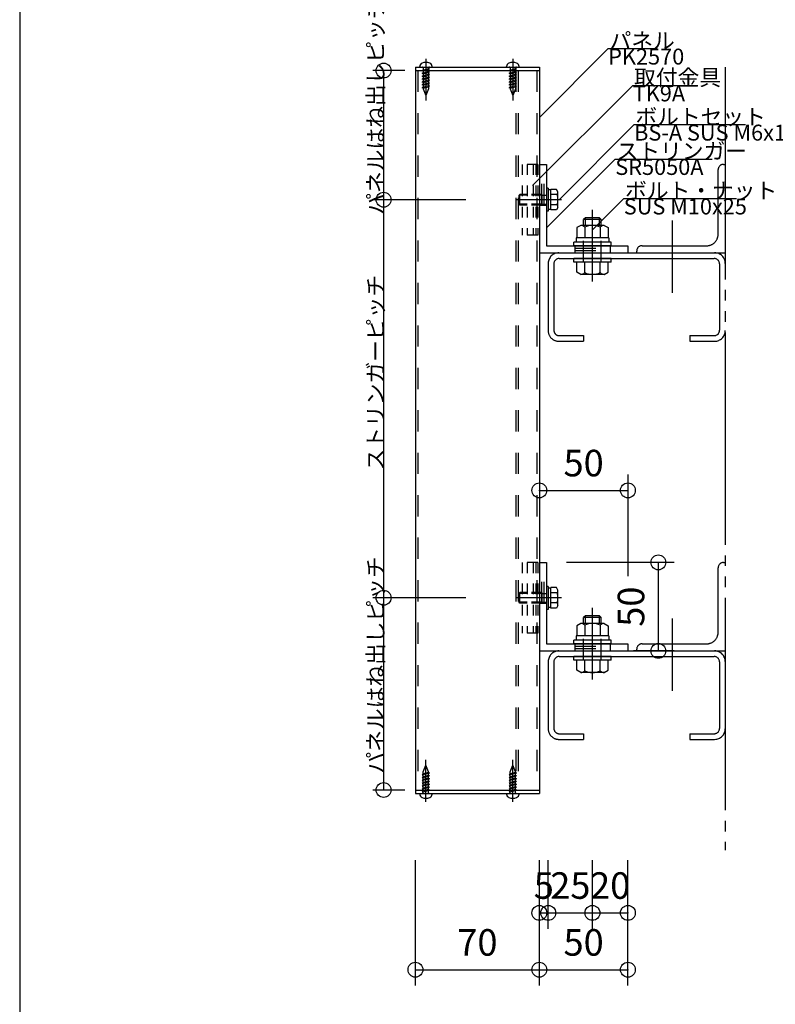
# Model space of a CAD drawing. Extents: x 60 to 2501, y 96 to 1686.
# Drawn here: x 1260 to 1687, y 593 to 1150 of the extents above; entities that cross this region are included whole.
import ezdxf

# ---------------------------------------------------------------- set-up
doc = ezdxf.new("R2010")
doc.units = 0
doc.header["$LTSCALE"] = 6
for name, pattern in [('CENTER', [23, 20, -1, 1, -1]), ('DASHED', [4, 2, -2]), ('DOT', [2, 1, -1]), ('PHANTOM', [25, 20, -1, 1, -1, 1, -1])]:
    doc.linetypes.add(name, pattern=pattern)
for name, color, linetype in [('ストリンガー', 7, 'CONTINUOUS'), ('パネル', 7, 'CONTINUOUS'), ('ビス', 7, 'CONTINUOUS'), ('ボルトセット', 7, 'CONTINUOUS'), ('ボルトナット', 7, 'CONTINUOUS'), ('レイヤ1', 7, 'CONTINUOUS'), ('取付金具', 7, 'CONTINUOUS'), ('寸法', 7, 'CONTINUOUS'), ('部品名', 7, 'CONTINUOUS'), ('鉄骨下地', 7, 'CONTINUOUS')]:
    doc.layers.add(name, color=color, linetype=linetype)
doc.styles.get("Standard").update_dxf_attribs({"font": 'txt', "bigfont": 'bigfont'})
doc.dimstyles.new('M7DIMSTL', dxfattribs={"dimscale": 6, "dimtxt": 2.5, "dimasz": 2.5, "dimexe": 1.25, "dimexo": 0.625, "dimtad": 1, "dimdsep": 46, "dimtxsty": 'STANDARD', "dimcen": 2.5, "dimadec": 0, "dimazin": 0, "dimtfac": 1, "dimtmove": 0, "dimatfit": 3, "dimfxl": 1, "dimarcsym": 0})

# ---------------------------------------------------------------- blocks, each defined once
blk = doc.blocks.new('BK26')
at = {"layer": 'ビス', "color": 0, "linetype": 'CENTER'}
blk.add_line((1538.56, 707.59), (1538.56, 731.19), dxfattribs=at)
at = {"layer": 'ビス', "color": 0, "linetype": 'DASHED'}
for p, q in [((1537.06, 724.57), (1538.56, 728.19)), ((1537.06, 723.3), (1537.06, 724.57)), ((1540.06, 724.09), (1537.06, 723.29)), ((1540.06, 723.49), (1537.06, 722.69)), ((1540.06, 724.57), (1538.56, 728.19)), ((1540.06, 724.11), (1540.06, 724.57)), ((1540.06, 724.09), (1540.63, 723.95)), ((1540.06, 723.49), (1540.63, 723.95)), ((1540.06, 722.5), (1540.06, 723.51)), ((1536.48, 722.84), (1537.06, 723.29)), ((1536.48, 722.84), (1537.06, 722.69)), ((1536.48, 721.24), (1537.06, 721.69)), ((1536.48, 721.24), (1537.06, 721.09)), ((1536.48, 719.64), (1537.06, 720.09)), ((1536.48, 719.64), (1537.06, 719.49)), ((1536.48, 718.04), (1537.06, 718.49)), ((1536.48, 718.04), (1537.06, 717.89)), ((1537.06, 721.69), (1537.06, 722.72)), ((1540.06, 722.49), (1537.06, 721.69)), ((1540.06, 721.89), (1537.06, 721.09)), ((1537.06, 720.08), (1537.06, 721.11)), ((1540.06, 720.89), (1537.06, 720.09)), ((1540.06, 720.29), (1537.06, 719.49)), ((1537.06, 718.51), (1537.06, 719.5)), ((1540.06, 719.29), (1537.06, 718.49)), ((1540.06, 718.69), (1537.06, 717.89)), ((1537.06, 716.9), (1537.06, 717.9)), ((1540.06, 722.49), (1540.63, 722.35)), ((1540.06, 721.89), (1540.63, 722.35)), ((1540.06, 720.89), (1540.06, 721.91)), ((1540.06, 720.89), (1540.63, 720.75)), ((1540.06, 720.29), (1540.63, 720.75)), ((1540.06, 719.32), (1540.06, 720.3)), ((1540.06, 719.29), (1540.63, 719.15)), ((1540.06, 718.69), (1540.63, 719.15)), ((1540.06, 717.71), (1540.06, 718.69)), ((1536.48, 716.44), (1537.06, 716.89)), ((1536.48, 716.44), (1537.06, 716.29)), ((1536.48, 714.83), (1537.06, 715.28)), ((1536.48, 714.83), (1537.06, 714.68)), ((1536.48, 713.22), (1537.06, 713.68)), ((1536.48, 713.22), (1537.06, 713.08)), ((1540.06, 717.69), (1537.06, 716.89)), ((1540.06, 717.09), (1537.06, 716.29)), ((1537.06, 715.29), (1537.06, 716.29)), ((1540.06, 716.09), (1537.06, 715.28)), ((1540.06, 715.49), (1537.06, 714.68)), ((1537.06, 713.69), (1537.06, 714.68)), ((1540.06, 714.48), (1537.06, 713.68)), ((1540.06, 713.88), (1537.06, 713.08)), ((1537.06, 712.69), (1537.06, 713.08)), ((1540.06, 717.69), (1540.63, 717.55)), ((1540.06, 717.09), (1540.63, 717.55)), ((1540.06, 716.1), (1540.06, 717.08)), ((1540.06, 716.09), (1540.63, 715.94)), ((1540.06, 715.49), (1540.63, 715.94)), ((1540.06, 714.49), (1540.06, 715.48)), ((1540.06, 714.48), (1540.63, 714.33)), ((1540.06, 713.88), (1540.63, 714.33)), ((1540.06, 712.69), (1540.06, 713.88))]:
    blk.add_line(p, q, dxfattribs=at)
at = {"layer": 'ビス', "color": 0, "linetype": 'CONTINUOUS'}
for p, q in [((1535.06, 712.19), (1535.06, 711.85)), ((1542.06, 712.19), (1542.06, 711.85))]:
    blk.add_line(p, q, dxfattribs=at)
at = {"layer": 'ビス', "color": 0, "linetype": 'DASHED'}
for centre, start, end in [((1536.56, 712.69), -90, 0), ((1540.56, 712.69), 180, 270)]:
    blk.add_arc(centre, 0.5, start, end, dxfattribs=at)
at = {"layer": 'ビス', "color": 0, "linetype": 'CONTINUOUS'}
for centre, radius, start, end in [((1537.06, 711.85), 2, 180, 250.5288), ((1538.56, 716.09), 6.5, -109.4712, -70.5287), ((1540.06, 711.85), 2, -70.5287, 0)]:
    blk.add_arc(centre, radius, start, end, dxfattribs=at)
blk = doc.blocks.new('BK27')
at = {"layer": 'ビス', "color": 0, "linetype": 'CENTER'}
blk.add_line((1489.46, 707.59), (1489.46, 731.19), dxfattribs=at)
at = {"layer": 'ビス', "color": 0, "linetype": 'DASHED'}
for p, q in [((1487.96, 724.57), (1489.46, 728.19)), ((1487.96, 723.3), (1487.96, 724.57)), ((1490.96, 724.09), (1487.96, 723.29)), ((1490.96, 723.49), (1487.96, 722.69)), ((1490.96, 724.57), (1489.46, 728.19)), ((1490.96, 724.11), (1490.96, 724.57)), ((1490.96, 724.09), (1491.53, 723.95)), ((1490.96, 723.49), (1491.53, 723.95)), ((1490.96, 722.5), (1490.96, 723.51)), ((1487.38, 722.84), (1487.96, 723.29)), ((1487.38, 722.84), (1487.96, 722.69)), ((1487.38, 721.24), (1487.96, 721.69)), ((1487.38, 721.24), (1487.96, 721.09)), ((1487.38, 719.64), (1487.96, 720.09)), ((1487.38, 719.64), (1487.96, 719.49)), ((1487.38, 718.04), (1487.96, 718.49)), ((1487.38, 718.04), (1487.96, 717.89)), ((1487.96, 721.69), (1487.96, 722.72)), ((1490.96, 722.49), (1487.96, 721.69)), ((1490.96, 721.89), (1487.96, 721.09)), ((1487.96, 720.08), (1487.96, 721.11)), ((1490.96, 720.89), (1487.96, 720.09)), ((1490.96, 720.29), (1487.96, 719.49)), ((1487.96, 718.51), (1487.96, 719.5)), ((1490.96, 719.29), (1487.96, 718.49)), ((1490.96, 718.69), (1487.96, 717.89)), ((1487.96, 716.9), (1487.96, 717.9)), ((1490.96, 722.49), (1491.53, 722.35)), ((1490.96, 721.89), (1491.53, 722.35)), ((1490.96, 720.89), (1490.96, 721.91)), ((1490.96, 720.89), (1491.53, 720.75)), ((1490.96, 720.29), (1491.53, 720.75)), ((1490.96, 719.32), (1490.96, 720.3)), ((1490.96, 719.29), (1491.53, 719.15)), ((1490.96, 718.69), (1491.53, 719.15)), ((1490.96, 717.71), (1490.96, 718.69)), ((1487.38, 716.44), (1487.96, 716.89)), ((1487.38, 716.44), (1487.96, 716.29)), ((1487.38, 714.83), (1487.96, 715.28)), ((1487.38, 714.83), (1487.96, 714.68)), ((1487.38, 713.22), (1487.96, 713.68)), ((1487.38, 713.22), (1487.96, 713.08)), ((1490.96, 717.69), (1487.96, 716.89)), ((1490.96, 717.09), (1487.96, 716.29)), ((1487.96, 715.29), (1487.96, 716.29)), ((1490.96, 716.09), (1487.96, 715.28)), ((1490.96, 715.49), (1487.96, 714.68)), ((1487.96, 713.69), (1487.96, 714.68)), ((1490.96, 714.48), (1487.96, 713.68)), ((1490.96, 713.88), (1487.96, 713.08)), ((1487.96, 712.69), (1487.96, 713.08)), ((1490.96, 717.69), (1491.53, 717.55)), ((1490.96, 717.09), (1491.53, 717.55)), ((1490.96, 716.1), (1490.96, 717.08)), ((1490.96, 716.09), (1491.53, 715.94)), ((1490.96, 715.49), (1491.53, 715.94)), ((1490.96, 714.49), (1490.96, 715.48)), ((1490.96, 714.48), (1491.53, 714.33)), ((1490.96, 713.88), (1491.53, 714.33)), ((1490.96, 712.69), (1490.96, 713.88))]:
    blk.add_line(p, q, dxfattribs=at)
at = {"layer": 'ビス', "color": 0, "linetype": 'CONTINUOUS'}
for p, q in [((1485.96, 712.19), (1485.96, 711.85)), ((1492.96, 712.19), (1492.96, 711.85))]:
    blk.add_line(p, q, dxfattribs=at)
at = {"layer": 'ビス', "color": 0, "linetype": 'DASHED'}
for centre, start, end in [((1487.46, 712.69), -90, 0), ((1491.46, 712.69), 180, 270)]:
    blk.add_arc(centre, 0.5, start, end, dxfattribs=at)
at = {"layer": 'ビス', "color": 0, "linetype": 'CONTINUOUS'}
for centre, radius, start, end in [((1487.96, 711.85), 2, 180, 250.5288), ((1489.46, 716.09), 6.5, -109.4712, -70.5287), ((1490.96, 711.85), 2, -70.5287, 0)]:
    blk.add_arc(centre, radius, start, end, dxfattribs=at)
blk = doc.blocks.new('BK28')
at = {"layer": 'ビス', "color": 0, "linetype": 'CENTER'}
blk.add_line((1489.46, 1127.43), (1489.46, 1103.83), dxfattribs=at)
at = {"layer": 'ビス', "color": 0, "linetype": 'CONTINUOUS'}
for p, q in [((1485.96, 1122.83), (1485.96, 1123.17)), ((1492.96, 1122.83), (1492.96, 1123.17))]:
    blk.add_line(p, q, dxfattribs=at)
at = {"layer": 'ビス', "color": 0, "linetype": 'DASHED'}
for p, q in [((1487.96, 1121.14), (1487.38, 1120.69)), ((1487.96, 1120.54), (1487.38, 1120.69)), ((1487.96, 1119.54), (1487.38, 1119.08)), ((1487.96, 1118.94), (1487.38, 1119.08)), ((1487.96, 1122.33), (1487.96, 1121.14)), ((1487.96, 1121.14), (1490.96, 1121.95)), ((1487.96, 1120.54), (1490.96, 1121.35)), ((1487.96, 1120.53), (1487.96, 1119.55)), ((1487.96, 1119.54), (1490.96, 1120.34)), ((1487.96, 1118.94), (1490.96, 1119.74)), ((1487.96, 1118.92), (1487.96, 1117.94)), ((1487.96, 1117.93), (1490.96, 1118.73)), ((1490.96, 1122.33), (1490.96, 1121.95)), ((1491.53, 1121.8), (1490.96, 1121.95)), ((1491.53, 1121.8), (1490.96, 1121.35)), ((1490.96, 1121.34), (1490.96, 1120.34)), ((1491.53, 1120.2), (1490.96, 1120.34)), ((1491.53, 1120.2), (1490.96, 1119.74)), ((1490.96, 1119.73), (1490.96, 1118.74)), ((1491.53, 1118.59), (1490.96, 1118.73)), ((1491.53, 1118.59), (1490.96, 1118.13)), ((1487.96, 1117.93), (1487.38, 1117.48)), ((1487.96, 1117.33), (1487.38, 1117.48)), ((1487.96, 1116.33), (1487.38, 1115.88)), ((1487.96, 1115.73), (1487.38, 1115.88)), ((1487.96, 1114.73), (1487.38, 1114.28)), ((1487.96, 1114.13), (1487.38, 1114.28)), ((1487.96, 1113.13), (1487.38, 1112.68)), ((1487.96, 1117.33), (1490.96, 1118.13)), ((1487.96, 1117.32), (1487.96, 1116.33)), ((1487.96, 1116.33), (1490.96, 1117.13)), ((1487.96, 1115.73), (1490.96, 1116.53)), ((1487.96, 1115.71), (1487.96, 1114.73)), ((1487.96, 1114.73), (1490.96, 1115.53)), ((1487.96, 1114.13), (1490.96, 1114.93)), ((1487.96, 1114.13), (1487.96, 1113.12)), ((1487.96, 1113.13), (1490.96, 1113.93)), ((1487.96, 1112.53), (1490.96, 1113.33)), ((1490.96, 1118.12), (1490.96, 1117.13)), ((1491.53, 1116.99), (1490.96, 1117.13)), ((1491.53, 1116.99), (1490.96, 1116.53)), ((1490.96, 1116.52), (1490.96, 1115.52)), ((1491.53, 1115.39), (1490.96, 1115.53)), ((1491.53, 1115.39), (1490.96, 1114.93)), ((1490.96, 1114.94), (1490.96, 1113.91)), ((1491.53, 1113.79), (1490.96, 1113.93)), ((1491.53, 1113.79), (1490.96, 1113.33)), ((1490.96, 1113.33), (1490.96, 1112.31)), ((1487.96, 1112.53), (1487.38, 1112.68)), ((1487.96, 1111.53), (1487.38, 1111.08)), ((1487.96, 1110.93), (1487.38, 1111.08)), ((1487.96, 1112.52), (1487.96, 1111.51)), ((1487.96, 1111.53), (1490.96, 1112.33)), ((1487.96, 1110.93), (1490.96, 1111.73)), ((1487.96, 1110.92), (1487.96, 1110.45)), ((1487.96, 1110.45), (1489.46, 1106.83)), ((1490.96, 1110.45), (1489.46, 1106.83)), ((1491.53, 1112.19), (1490.96, 1112.33)), ((1491.53, 1112.19), (1490.96, 1111.73)), ((1490.96, 1111.72), (1490.96, 1110.45))]:
    blk.add_line(p, q, dxfattribs=at)
at = {"layer": 'ビス', "color": 0, "linetype": 'CONTINUOUS'}
for centre, radius, start, end in [((1487.96, 1123.17), 2, 109.4713, 180), ((1489.46, 1118.93), 6.5, 70.5288, 109.4713), ((1490.96, 1123.17), 2, 0, 70.5288)]:
    blk.add_arc(centre, radius, start, end, dxfattribs=at)
at = {"layer": 'ビス', "color": 0, "linetype": 'DASHED'}
for centre, start, end in [((1487.46, 1122.33), 0, 90), ((1491.46, 1122.33), 90, 180)]:
    blk.add_arc(centre, 0.5, start, end, dxfattribs=at)
blk = doc.blocks.new('BK29')
at = {"layer": 'ビス', "color": 0, "linetype": 'CENTER'}
blk.add_line((1538.56, 1127.43), (1538.56, 1103.83), dxfattribs=at)
at = {"layer": 'ビス', "color": 0, "linetype": 'CONTINUOUS'}
for p, q in [((1535.06, 1122.83), (1535.06, 1123.17)), ((1542.06, 1122.83), (1542.06, 1123.17))]:
    blk.add_line(p, q, dxfattribs=at)
at = {"layer": 'ビス', "color": 0, "linetype": 'DASHED'}
for p, q in [((1537.06, 1121.14), (1536.48, 1120.69)), ((1537.06, 1120.54), (1536.48, 1120.69)), ((1537.06, 1119.54), (1536.48, 1119.08)), ((1537.06, 1118.94), (1536.48, 1119.08)), ((1537.06, 1122.33), (1537.06, 1121.14)), ((1537.06, 1121.14), (1540.06, 1121.95)), ((1537.06, 1120.54), (1540.06, 1121.35)), ((1537.06, 1120.53), (1537.06, 1119.55)), ((1537.06, 1119.54), (1540.06, 1120.34)), ((1537.06, 1118.94), (1540.06, 1119.74)), ((1537.06, 1118.92), (1537.06, 1117.94)), ((1537.06, 1117.93), (1540.06, 1118.73)), ((1540.06, 1122.33), (1540.06, 1121.95)), ((1540.63, 1121.8), (1540.06, 1121.95)), ((1540.63, 1121.8), (1540.06, 1121.35)), ((1540.06, 1121.34), (1540.06, 1120.34)), ((1540.63, 1120.2), (1540.06, 1120.34)), ((1540.63, 1120.2), (1540.06, 1119.74)), ((1540.06, 1119.73), (1540.06, 1118.74)), ((1540.63, 1118.59), (1540.06, 1118.73)), ((1540.63, 1118.59), (1540.06, 1118.13)), ((1537.06, 1117.93), (1536.48, 1117.48)), ((1537.06, 1117.33), (1536.48, 1117.48)), ((1537.06, 1116.33), (1536.48, 1115.88)), ((1537.06, 1115.73), (1536.48, 1115.88)), ((1537.06, 1114.73), (1536.48, 1114.28)), ((1537.06, 1114.13), (1536.48, 1114.28)), ((1537.06, 1113.13), (1536.48, 1112.68)), ((1537.06, 1117.33), (1540.06, 1118.13)), ((1537.06, 1117.32), (1537.06, 1116.33)), ((1537.06, 1116.33), (1540.06, 1117.13)), ((1537.06, 1115.73), (1540.06, 1116.53)), ((1537.06, 1115.71), (1537.06, 1114.73)), ((1537.06, 1114.73), (1540.06, 1115.53)), ((1537.06, 1114.13), (1540.06, 1114.93)), ((1537.06, 1114.13), (1537.06, 1113.12)), ((1537.06, 1113.13), (1540.06, 1113.93)), ((1537.06, 1112.53), (1540.06, 1113.33)), ((1540.06, 1118.12), (1540.06, 1117.13)), ((1540.63, 1116.99), (1540.06, 1117.13)), ((1540.63, 1116.99), (1540.06, 1116.53)), ((1540.06, 1116.52), (1540.06, 1115.52)), ((1540.63, 1115.39), (1540.06, 1115.53)), ((1540.63, 1115.39), (1540.06, 1114.93)), ((1540.06, 1114.94), (1540.06, 1113.91)), ((1540.63, 1113.79), (1540.06, 1113.93)), ((1540.63, 1113.79), (1540.06, 1113.33)), ((1540.06, 1113.33), (1540.06, 1112.31)), ((1537.06, 1112.53), (1536.48, 1112.68)), ((1537.06, 1111.53), (1536.48, 1111.08)), ((1537.06, 1110.93), (1536.48, 1111.08)), ((1537.06, 1112.52), (1537.06, 1111.51)), ((1537.06, 1111.53), (1540.06, 1112.33)), ((1537.06, 1110.93), (1540.06, 1111.73)), ((1537.06, 1110.92), (1537.06, 1110.45)), ((1537.06, 1110.45), (1538.56, 1106.83)), ((1540.06, 1110.45), (1538.56, 1106.83)), ((1540.63, 1112.19), (1540.06, 1112.33)), ((1540.63, 1112.19), (1540.06, 1111.73)), ((1540.06, 1111.72), (1540.06, 1110.45))]:
    blk.add_line(p, q, dxfattribs=at)
at = {"layer": 'ビス', "color": 0, "linetype": 'CONTINUOUS'}
for centre, radius, start, end in [((1537.06, 1123.17), 2, 109.4713, 180), ((1538.56, 1118.93), 6.5, 70.5288, 109.4713), ((1540.06, 1123.17), 2, 0, 70.5288)]:
    blk.add_arc(centre, radius, start, end, dxfattribs=at)
at = {"layer": 'ビス', "color": 0, "linetype": 'DASHED'}
for centre, start, end in [((1536.56, 1122.33), 0, 90), ((1540.56, 1122.33), 90, 180)]:
    blk.add_arc(centre, 0.5, start, end, dxfattribs=at)
blk = doc.blocks.new('BK58')
at = {"layer": 'ボルトナット', "color": 0, "linetype": 'CENTER'}
blk.add_line((1583.56, 1001.69), (1583.56, 1042.1), dxfattribs=at)
at = {"layer": 'ボルトナット', "color": 0, "linetype": 'CONTINUOUS'}
for p, q in [((1579.56, 1037.63), (1578.56, 1036.63)), ((1588.56, 1036.63), (1578.56, 1036.63)), ((1578.56, 1033.33), (1578.56, 1036.63)), ((1587.56, 1037.63), (1579.56, 1037.63)), ((1579.56, 1033.33), (1579.56, 1037.63)), ((1587.56, 1033.33), (1587.56, 1037.63)), ((1588.56, 1036.63), (1587.56, 1037.63)), ((1588.56, 1033.33), (1588.56, 1036.63)), ((1576.96, 1033.33), (1574.76, 1032.06)), ((1574.76, 1032.06), (1574.76, 1026.33)), ((1590.16, 1033.33), (1576.96, 1033.33)), ((1579.16, 1032.33), (1579.16, 1026.33)), ((1587.96, 1032.33), (1587.96, 1026.33)), ((1590.16, 1033.33), (1592.36, 1032.06)), ((1592.36, 1032.06), (1592.36, 1026.33)), ((1574.36, 1026.33), (1574.36, 1023.83)), ((1592.76, 1026.33), (1574.36, 1026.33)), ((1592.76, 1026.33), (1592.76, 1023.83)), ((1594.06, 1023.83), (1573.06, 1023.83)), ((1573.06, 1021.83), (1573.06, 1023.83)), ((1594.06, 1021.83), (1573.06, 1021.83)), ((1594.06, 1021.83), (1594.06, 1023.83)), ((1594.06, 1014.63), (1573.06, 1014.63)), ((1573.06, 1012.63), (1573.06, 1014.63)), ((1594.06, 1012.63), (1594.06, 1014.63)), ((1594.06, 1012.63), (1573.06, 1012.63)), ((1574.76, 1006.9), (1574.76, 1012.63)), ((1579.16, 1006.63), (1579.16, 1012.63)), ((1587.96, 1006.63), (1587.96, 1012.63)), ((1592.36, 1006.9), (1592.36, 1012.63)), ((1576.96, 1005.63), (1574.76, 1006.9)), ((1590.16, 1005.63), (1576.96, 1005.63)), ((1590.16, 1005.63), (1592.36, 1006.9))]:
    blk.add_line(p, q, dxfattribs=at)
at = {"layer": 'ボルトナット', "color": 0, "linetype": 'DASHED'}
for p, q in [((1578.56, 1012.63), (1578.56, 1026.33)), ((1588.56, 1012.63), (1588.56, 1026.33))]:
    blk.add_line(p, q, dxfattribs=at)
at = {"layer": 'ボルトナット', "color": 0, "linetype": 'CONTINUOUS'}
for centre, radius, start, end in [((1576.96, 1030.41), 2.92, 41.1122, 90), ((1583.56, 1023.15), 10.18, 64.3915, 115.6085), ((1590.16, 1030.41), 2.92, 90, 138.8879), ((1576.96, 1008.55), 2.92, -90, -41.1121), ((1583.56, 1015.81), 10.18, -115.6085, -64.3914), ((1590.16, 1008.55), 2.92, -138.8879, -90)]:
    blk.add_arc(centre, radius, start, end, dxfattribs=at)
blk = doc.blocks.new('BK59')
at = {"layer": 'ボルトナット', "color": 0, "linetype": 'CONTINUOUS'}
for p, q in [((1579.56, 812.63), (1578.56, 811.63)), ((1587.56, 812.63), (1579.56, 812.63)), ((1579.56, 808.33), (1579.56, 812.63)), ((1587.56, 808.33), (1587.56, 812.63)), ((1588.56, 811.63), (1587.56, 812.63)), ((1576.96, 808.33), (1574.76, 807.06)), ((1574.76, 807.06), (1574.76, 801.33)), ((1590.16, 808.33), (1576.96, 808.33)), ((1588.56, 811.63), (1578.56, 811.63)), ((1578.56, 808.33), (1578.56, 811.63)), ((1579.16, 807.33), (1579.16, 801.33)), ((1587.96, 807.33), (1587.96, 801.33)), ((1588.56, 808.33), (1588.56, 811.63)), ((1590.16, 808.33), (1592.36, 807.06)), ((1592.36, 807.06), (1592.36, 801.33)), ((1594.06, 798.83), (1573.06, 798.83)), ((1573.06, 796.83), (1573.06, 798.83)), ((1594.06, 796.83), (1573.06, 796.83)), ((1574.36, 801.33), (1574.36, 798.83)), ((1592.76, 801.33), (1574.36, 801.33)), ((1592.76, 801.33), (1592.76, 798.83)), ((1594.06, 796.83), (1594.06, 798.83)), ((1594.06, 789.63), (1573.06, 789.63)), ((1573.06, 787.63), (1573.06, 789.63)), ((1594.06, 787.63), (1573.06, 787.63)), ((1574.76, 781.9), (1574.76, 787.63)), ((1579.16, 781.63), (1579.16, 787.63)), ((1587.96, 781.63), (1587.96, 787.63)), ((1592.36, 781.9), (1592.36, 787.63)), ((1594.06, 787.63), (1594.06, 789.63)), ((1576.96, 780.63), (1574.76, 781.9)), ((1590.16, 780.63), (1576.96, 780.63)), ((1590.16, 780.63), (1592.36, 781.9))]:
    blk.add_line(p, q, dxfattribs=at)
at = {"layer": 'ボルトナット', "color": 0, "linetype": 'CENTER'}
blk.add_line((1583.56, 776.69), (1583.56, 817.1), dxfattribs=at)
at = {"layer": 'ボルトナット', "color": 0, "linetype": 'DASHED'}
for p, q in [((1578.56, 787.63), (1578.56, 801.33)), ((1588.56, 787.63), (1588.56, 801.33))]:
    blk.add_line(p, q, dxfattribs=at)
at = {"layer": 'ボルトナット', "color": 0, "linetype": 'CONTINUOUS'}
for centre, radius, start, end in [((1576.96, 805.41), 2.92, 41.1122, 90), ((1583.56, 798.15), 10.18, 64.3915, 115.6085), ((1590.16, 805.41), 2.92, 90, 138.8879), ((1576.96, 783.55), 2.92, -90, -41.1121), ((1583.56, 790.81), 10.18, -115.6085, -64.3914), ((1590.16, 783.55), 2.92, -138.8879, -90)]:
    blk.add_arc(centre, radius, start, end, dxfattribs=at)
blk = doc.blocks.new('BK73')
at = {"layer": 'ボルトセット', "color": 0, "linetype": 'CONTINUOUS'}
for p, q in [((1557.56, 1054.28), (1557.56, 1041.28)), ((1558.56, 1054.28), (1557.56, 1054.28)), ((1558.56, 1054.28), (1558.56, 1041.28)), ((1560.06, 1053.33), (1558.56, 1053.33)), ((1560.06, 1042.06), (1560.06, 1053.61)), ((1563.26, 1053.61), (1560.06, 1053.61)), ((1564.06, 1052.23), (1563.26, 1053.61)), ((1564.06, 1043.43), (1564.06, 1052.23)), ((1542.06, 1050.33), (1542.56, 1050.83)), ((1542.06, 1045.33), (1542.06, 1050.33)), ((1546.76, 1050.33), (1542.06, 1050.33)), ((1542.56, 1044.83), (1542.56, 1050.83)), ((1546.76, 1050.83), (1542.56, 1050.83)), ((1563.56, 1050.72), (1560.06, 1050.72)), ((1542.56, 1044.83), (1542.06, 1045.33)), ((1546.76, 1045.33), (1542.06, 1045.33)), ((1546.76, 1044.83), (1542.56, 1044.83)), ((1558.56, 1041.28), (1557.56, 1041.28)), ((1560.06, 1042.33), (1558.56, 1042.33)), ((1563.56, 1044.95), (1560.06, 1044.95)), ((1563.26, 1042.06), (1560.06, 1042.06)), ((1564.06, 1043.43), (1563.26, 1042.06))]:
    blk.add_line(p, q, dxfattribs=at)
at = {"layer": 'ボルトセット', "color": 0, "linetype": 'CENTER'}
blk.add_line((1566.06, 1047.83), (1540.06, 1047.83), dxfattribs=at)
at = {"layer": 'ボルトセット', "color": 0, "linetype": 'DOT'}
for p, q in [((1555.06, 1050.83), (1546.76, 1050.83)), ((1555.06, 1050.33), (1546.76, 1050.33)), ((1555.06, 1044.83), (1555.06, 1050.83)), ((1555.06, 1050.33), (1557.56, 1050.33)), ((1555.06, 1045.33), (1546.76, 1045.33)), ((1555.06, 1044.83), (1546.76, 1044.83)), ((1555.06, 1045.33), (1557.56, 1045.33))]:
    blk.add_line(p, q, dxfattribs=at)
at = {"layer": 'ボルトセット', "color": 0, "linetype": 'CONTINUOUS'}
for centre, radius, start, end in [((1561.52, 1052.23), 2.53, -36.6295, 0.0907), ((1555.48, 1047.83), 8.58, -19.6623, 19.6622), ((1561.53, 1043.44), 2.52, -0.0893, 36.6917)]:
    blk.add_arc(centre, radius, start, end, dxfattribs=at)
blk = doc.blocks.new('BK86')
at = {"layer": 'ボルトセット', "color": 0, "linetype": 'CONTINUOUS'}
for p, q in [((1557.56, 829.28), (1557.56, 816.28)), ((1558.56, 829.28), (1557.56, 829.28)), ((1558.56, 829.28), (1558.56, 816.28)), ((1542.06, 825.33), (1542.56, 825.83)), ((1542.06, 820.33), (1542.06, 825.33)), ((1546.76, 825.33), (1542.06, 825.33)), ((1542.56, 819.83), (1542.56, 825.83)), ((1546.76, 825.83), (1542.56, 825.83)), ((1560.06, 828.33), (1558.56, 828.33)), ((1560.06, 817.06), (1560.06, 828.61)), ((1563.26, 828.61), (1560.06, 828.61)), ((1563.56, 825.72), (1560.06, 825.72)), ((1564.06, 827.23), (1563.26, 828.61)), ((1564.06, 818.43), (1564.06, 827.23)), ((1542.56, 819.83), (1542.06, 820.33)), ((1546.76, 820.33), (1542.06, 820.33)), ((1546.76, 819.83), (1542.56, 819.83)), ((1563.56, 819.95), (1560.06, 819.95)), ((1564.06, 818.43), (1563.26, 817.06)), ((1558.56, 816.28), (1557.56, 816.28)), ((1560.06, 817.33), (1558.56, 817.33)), ((1563.26, 817.06), (1560.06, 817.06))]:
    blk.add_line(p, q, dxfattribs=at)
at = {"layer": 'ボルトセット', "color": 0, "linetype": 'DOT'}
for p, q in [((1555.06, 825.83), (1546.76, 825.83)), ((1555.06, 825.33), (1546.76, 825.33)), ((1555.06, 819.83), (1555.06, 825.83)), ((1555.06, 825.33), (1557.56, 825.33)), ((1555.06, 820.33), (1546.76, 820.33)), ((1555.06, 819.83), (1546.76, 819.83)), ((1555.06, 820.33), (1557.56, 820.33))]:
    blk.add_line(p, q, dxfattribs=at)
at = {"layer": 'ボルトセット', "color": 0, "linetype": 'CENTER'}
blk.add_line((1566.06, 822.83), (1540.06, 822.83), dxfattribs=at)
at = {"layer": 'ボルトセット', "color": 0, "linetype": 'CONTINUOUS'}
for centre, radius, start, end in [((1561.52, 827.23), 2.53, -36.6295, 0.0907), ((1555.48, 822.83), 8.58, -19.6623, 19.6622), ((1561.53, 818.44), 2.52, -0.0893, 36.6917)]:
    blk.add_arc(centre, radius, start, end, dxfattribs=at)
blk = doc.blocks.new('BK88')
at = {"layer": '取付金具', "color": 0, "linetype": 'DOT'}
for p, q in [((1552.76, 842.83), (1543.76, 842.83)), ((1543.76, 842.83), (1543.76, 802.83)), ((1546.76, 842.83), (1546.76, 802.83)), ((1550.06, 842.83), (1550.06, 802.83)), ((1551.56, 842.83), (1551.56, 802.83)), ((1552.76, 842.83), (1552.76, 802.83)), ((1552.76, 802.83), (1543.76, 802.83))]:
    blk.add_line(p, q, dxfattribs=at)
blk = doc.blocks.new('BK89')
at = {"layer": '取付金具', "color": 0, "linetype": 'DOT'}
for p, q in [((1552.76, 1067.83), (1543.76, 1067.83)), ((1543.76, 1067.83), (1543.76, 1027.83)), ((1546.76, 1067.83), (1546.76, 1027.83)), ((1550.06, 1067.83), (1550.06, 1027.83)), ((1551.56, 1067.83), (1551.56, 1027.83)), ((1552.76, 1067.83), (1552.76, 1027.83)), ((1552.76, 1027.83), (1543.76, 1027.83))]:
    blk.add_line(p, q, dxfattribs=at)
blk = doc.blocks.new('*D111')
at = {"layer": '寸法', "color": 0}
blk.add_line((1553.56, 883.53), (1603.56, 883.53), dxfattribs=at)
at = {"layer": '寸法'}
for p in [(1553.56, 883.53), (1603.56, 883.53), (1603.56, 883.53)]:
    blk.add_point(p, dxfattribs=at)
at = {"layer": '寸法', "color": 0, "insert": (1578.56, 897.03), "char_height": 15, "attachment_point": 5}
blk.add_mtext('50', dxfattribs=at)
blk = doc.blocks.new('*D112')
at = {"layer": '寸法', "color": 0}
blk.add_line((1620.77, 792.83), (1620.77, 842.83), dxfattribs=at)
at = {"layer": '寸法'}
for p in [(1620.77, 842.83), (1620.77, 842.83), (1620.77, 792.83)]:
    blk.add_point(p, dxfattribs=at)
at = {"layer": '寸法', "color": 0, "insert": (1607.27, 817.83), "char_height": 15, "attachment_point": 5, "rotation": 90}
blk.add_mtext('50', dxfattribs=at)
blk = doc.blocks.new('*D115')
at = {"layer": '寸法', "color": 0}
blk.add_line((1583.56, 644.76), (1603.56, 644.76), dxfattribs=at)
at = {"layer": '寸法'}
for p in [(1583.56, 644.76), (1603.56, 644.76), (1603.56, 644.76)]:
    blk.add_point(p, dxfattribs=at)
at = {"layer": '寸法', "color": 0, "insert": (1593.56, 658.26), "char_height": 15, "attachment_point": 5}
blk.add_mtext('20', dxfattribs=at)
blk = doc.blocks.new('*D116')
at = {"layer": '寸法', "color": 0}
blk.add_line((1558.56, 644.76), (1583.56, 644.76), dxfattribs=at)
at = {"layer": '寸法'}
for p in [(1558.56, 644.76), (1583.56, 644.76), (1583.56, 644.76)]:
    blk.add_point(p, dxfattribs=at)
at = {"layer": '寸法', "color": 0, "insert": (1571.06, 658.26), "char_height": 15, "attachment_point": 5}
blk.add_mtext('25', dxfattribs=at)
blk = doc.blocks.new('*D117')
at = {"layer": '寸法', "color": 0}
blk.add_line((1553.56, 644.76), (1558.56, 644.76), dxfattribs=at)
at = {"layer": '寸法'}
for p in [(1553.56, 644.76), (1558.56, 644.76), (1558.56, 644.76)]:
    blk.add_point(p, dxfattribs=at)
at = {"layer": '寸法', "color": 0, "insert": (1556.06, 658.26), "char_height": 15, "attachment_point": 5}
blk.add_mtext('5', dxfattribs=at)
blk = doc.blocks.new('*D118')
at = {"layer": '寸法', "color": 0}
blk.add_line((1553.56, 612.62), (1603.56, 612.62), dxfattribs=at)
at = {"layer": '寸法'}
for p in [(1553.56, 612.62), (1603.56, 612.62), (1603.56, 612.62)]:
    blk.add_point(p, dxfattribs=at)
at = {"layer": '寸法', "color": 0, "insert": (1578.56, 626.12), "char_height": 15, "attachment_point": 5}
blk.add_mtext('50', dxfattribs=at)
blk = doc.blocks.new('*D119')
at = {"layer": '寸法', "color": 0}
blk.add_line((1483.56, 612.62), (1553.56, 612.62), dxfattribs=at)
at = {"layer": '寸法'}
for p in [(1483.56, 612.62), (1553.56, 612.62), (1553.56, 612.62)]:
    blk.add_point(p, dxfattribs=at)
at = {"layer": '寸法', "color": 0, "insert": (1518.56, 626.12), "char_height": 15, "attachment_point": 5}
blk.add_mtext('70', dxfattribs=at)

msp = doc.modelspace()

# ---------------------------------------------------------------- linework, layer by layer
at = {"layer": 'ストリンガー', "color": 0, "linetype": 'CONTINUOUS'}
for p, q in [((1553.556, 1067.832), (1553.556, 1017.832)), ((1553.556, 1067.832), (1557.556, 1067.832)), ((1557.556, 1067.832), (1557.556, 1021.832)), ((1557.556, 1021.832), (1603.556, 1021.832)), ((1603.556, 1021.832), (1603.556, 1017.832)), ((1553.556, 1017.832), (1603.556, 1017.832)), ((1553.556, 842.832), (1553.556, 792.832)), ((1553.556, 842.832), (1557.556, 842.832)), ((1557.556, 842.832), (1557.556, 796.832)), ((1557.556, 796.832), (1603.556, 796.832)), ((1603.556, 796.832), (1603.556, 792.832)), ((1553.556, 792.832), (1603.556, 792.832))]:
    msp.add_line(p, q, dxfattribs=at)
at = {"layer": 'ストリンガー', "color": 0, "linetype": 'DASHED'}
for p, q in [((1554.89, 1044.832), (1554.89, 1067.814)), ((1556.223, 1044.832), (1556.223, 1067.832)), ((1553.556, 1044.832), (1557.556, 1044.832)), ((1573.556, 1021.832), (1573.556, 1017.832)), ((1573.556, 1020.499), (1593.556, 1020.499)), ((1573.556, 1019.166), (1593.556, 1019.166)), ((1593.556, 1021.832), (1593.556, 1017.832)), ((1554.89, 819.832), (1554.89, 842.814)), ((1556.223, 819.832), (1556.223, 842.832)), ((1553.556, 819.832), (1557.556, 819.832)), ((1573.556, 796.832), (1573.556, 792.832)), ((1593.556, 796.832), (1593.556, 792.832)), ((1573.556, 795.499), (1593.556, 795.499)), ((1573.556, 794.166), (1593.556, 794.166))]:
    msp.add_line(p, q, dxfattribs=at)
at = {"layer": 'パネル', "color": 0, "linetype": 'CONTINUOUS'}
for p, q in [((1483.556, 1122.832), (1553.556, 1122.832)), ((1483.556, 1122.832), (1483.556, 712.192)), ((1483.556, 1120.832), (1553.556, 1120.832)), ((1553.556, 1122.832), (1553.556, 712.192)), ((1483.556, 714.192), (1553.556, 714.192)), ((1483.556, 712.192), (1553.556, 712.192))]:
    msp.add_line(p, q, dxfattribs=at)
at = {"layer": 'パネル', "color": 0, "linetype": 'DASHED'}
for p, q in [((1484.856, 1120.832), (1484.856, 714.192)), ((1540.256, 1120.832), (1540.256, 714.192)), ((1541.556, 1120.832), (1541.556, 714.192)), ((1552.056, 1120.832), (1552.056, 714.192))]:
    msp.add_line(p, q, dxfattribs=at)
at = {"layer": 'レイヤ1', "color": 0, "linetype": 'CONTINUOUS'}
msp.add_line((1260, 1596), (1260, 186), dxfattribs=at)
at = {"layer": '寸法', "color": 0, "linetype": 'CONTINUOUS'}
for p, q in [((1477.556, 1120.832), (1459.556, 1120.832)), ((1465.556, 1120.832), (1465.556, 1047.832)), ((1512.083, 1047.832), (1459.556, 1047.832)), ((1465.556, 1047.832), (1465.556, 822.832)), ((1553.556, 892.533), (1553.556, 854.507)), ((1603.556, 892.533), (1603.556, 835.006)), ((1629.767, 842.832), (1568.838, 842.832)), ((1512.083, 822.832), (1459.556, 822.832)), ((1465.556, 822.832), (1465.556, 714.192)), ((1629.767, 792.832), (1606.708, 792.832)), ((1477.556, 714.192), (1459.556, 714.192)), ((1483.556, 603.622), (1483.556, 674.484)), ((1553.556, 635.764), (1553.556, 674.484)), ((1553.556, 603.622), (1553.556, 674.484)), ((1558.556, 635.764), (1558.556, 674.484)), ((1583.556, 635.764), (1583.556, 674.484)), ((1603.556, 635.764), (1603.556, 674.484)), ((1603.556, 603.622), (1603.556, 674.484))]:
    msp.add_line(p, q, dxfattribs=at)
for centre in [(1465.556, 1120.832), (1465.556, 1047.832), (1553.556, 883.533), (1603.556, 883.533), (1620.767, 842.832), (1465.556, 822.832), (1620.767, 792.832), (1465.556, 714.192), (1553.556, 644.764), (1558.556, 644.764), (1583.556, 644.764), (1603.556, 644.764), (1483.556, 612.622), (1553.556, 612.622), (1603.556, 612.622)]:
    msp.add_circle(centre, 4.2, dxfattribs=at)
at = {"layer": '部品名', "color": 0, "linetype": 'CONTINUOUS'}
for points in [[(1553.556, 1094.332), (1592.447, 1133.223), (1620.197, 1133.223)], [(1549.756, 1055.832), (1606.325, 1112.401), (1643.075, 1112.401)], [(1564.656, 1047.832), (1607.083, 1090.259), (1670.083, 1090.259)], [(1557.556, 1031.957), (1596.447, 1070.848), (1651.197, 1070.848)], [(1583.556, 1030.832), (1601.234, 1048.51), (1664.984, 1048.51)]]:
    msp.add_lwpolyline(points, dxfattribs=at)
at = {"layer": '鉄骨下地', "color": 0, "linetype": 'PHANTOM'}
for p, q in [((1658.556, 1122.832), (1658.556, 680.192)), ((1654.556, 1028.332), (1654.556, 1064.832)), ((1657.556, 1067.832), (1658.556, 1067.832)), ((1608.556, 1017.832), (1608.556, 1018.832)), ((1611.556, 1021.832), (1648.056, 1021.832)), ((1564.556, 1017.832), (1652.556, 1017.832)), ((1564.756, 1014.632), (1652.356, 1014.632)), ((1652.556, 1017.832), (1658.556, 1017.832)), ((1558.556, 1011.832), (1558.556, 973.832)), ((1561.756, 1011.632), (1561.756, 974.032)), ((1655.356, 1011.632), (1655.356, 974.032)), ((1564.756, 971.032), (1578.556, 971.032)), ((1578.556, 971.032), (1578.556, 967.832)), ((1638.556, 971.032), (1652.356, 971.032)), ((1638.556, 971.032), (1638.556, 967.832)), ((1564.556, 967.832), (1578.556, 967.832)), ((1638.556, 967.832), (1652.556, 967.832)), ((1657.556, 842.832), (1658.556, 842.832)), ((1654.556, 803.332), (1654.556, 839.832)), ((1611.556, 796.832), (1648.056, 796.832)), ((1564.556, 792.832), (1652.556, 792.832)), ((1608.556, 792.832), (1608.556, 793.832)), ((1652.556, 792.832), (1658.556, 792.832)), ((1558.556, 786.832), (1558.556, 748.832)), ((1561.756, 786.632), (1561.756, 749.032)), ((1564.756, 789.632), (1652.356, 789.632)), ((1655.356, 786.632), (1655.356, 749.032)), ((1564.756, 746.032), (1578.556, 746.032)), ((1578.556, 746.032), (1578.556, 742.832)), ((1638.556, 746.032), (1652.356, 746.032)), ((1638.556, 746.032), (1638.556, 742.832)), ((1564.556, 742.832), (1578.556, 742.832)), ((1638.556, 742.832), (1652.556, 742.832))]:
    msp.add_line(p, q, dxfattribs=at)
at = {"layer": '鉄骨下地', "color": 0, "linetype": 'CENTER'}
for p, q in [((1628.556, 1036.163), (1628.556, 995.216)), ((1628.556, 811.163), (1628.556, 770.216))]:
    msp.add_line(p, q, dxfattribs=at)
at = {"layer": '鉄骨下地', "color": 0, "linetype": 'PHANTOM'}
for centre, radius, start, end in [((1657.556, 1064.832), 3, 89.99998, 179.99996), ((1648.056, 1028.332), 6.5, -90.00004, 0.00002), ((1611.556, 1018.832), 3, 89.99998, 179.99996), ((1564.556, 1011.832), 6, 89.99998, 179.99996), ((1564.756, 1011.632), 3, 89.99998, 179.99996), ((1652.356, 1011.632), 3, 0, 89.99998), ((1652.556, 1011.832), 6, 0, 89.99998), ((1564.756, 974.032), 3, 179.99998, 270.00003), ((1652.356, 974.032), 3, -89.99998, 0), ((1564.556, 973.832), 6, 179.99998, 270.00003), ((1652.556, 973.832), 6, -89.99998, 0), ((1657.556, 839.832), 3, 89.99998, 179.99996), ((1648.056, 803.332), 6.5, -90.00004, 0.00002), ((1611.556, 793.832), 3, 89.99998, 179.99996), ((1564.556, 786.832), 6, 89.99998, 179.99996), ((1652.556, 786.832), 6, 0, 89.99998), ((1564.756, 786.632), 3, 89.99998, 179.99996), ((1652.356, 786.632), 3, 0, 89.99998), ((1564.556, 748.832), 6, 179.99998, 270.00003), ((1564.756, 749.032), 3, 179.99998, 270.00003), ((1652.356, 749.032), 3, -89.99998, 0), ((1652.556, 748.832), 6, -89.99998, 0)]:
    msp.add_arc(centre, radius, start, end, dxfattribs=at)

# ---------------------------------------------------------------- block references
at = {"layer": 'ビス'}
for name in ['BK28', 'BK29', 'BK27', 'BK26']:
    msp.add_blockref(name, (0, 0), dxfattribs=at)
at = {"layer": 'ボルトセット'}
for name in ['BK73', 'BK86']:
    msp.add_blockref(name, (0, 0), dxfattribs=at)
at = {"layer": 'ボルトナット'}
for name in ['BK58', 'BK59']:
    msp.add_blockref(name, (0, 0), dxfattribs=at)
at = {"layer": '取付金具'}
for name in ['BK89', 'BK88']:
    msp.add_blockref(name, (0, 0), dxfattribs=at)

# ---------------------------------------------------------------- texts
at = {"layer": '寸法', "color": 0, "linetype": 'CONTINUOUS'}
for s, p in [('パネルはね出しピッチ', (1465.556, 1039.332)), ('ストリンガーピッチ', (1465.556, 894.832)), ('パネルはね出しピッチ', (1465.556, 723.512))]:
    msp.add_text(s, height=9, rotation=90, dxfattribs=at).set_placement(p)
at = {"layer": '部品名', "color": 0, "linetype": 'CONTINUOUS'}
for s, p in [('パネル', (1593.197, 1133.223)), ('PK2570', (1592.447, 1124.223)), ('取付金具', (1607.075, 1112.401)), ('TK9A', (1606.325, 1103.401)), ('ボルトセット', (1607.833, 1090.259)), ('BS-A SUS M6x18', (1607.083, 1081.259)), ('ストリンガー', (1597.197, 1070.848)), ('SR5050A', (1596.447, 1061.848)), ('ボルト・ナット', (1601.984, 1048.51)), ('SUS M10x25', (1601.234, 1039.51))]:
    msp.add_text(s, height=9, dxfattribs=at).set_placement(p)

# ---------------------------------------------------------------- dimensions: what is measured, and where the dimension line sits
at = {"layer": '寸法'}
for base, p1, p2, picture, middle in [((1603.556, 883.533), (1553.556, 883.533), (1603.556, 883.533), '*D111', (1578.556, 897.033)), ((1558.556, 644.764), (1553.556, 644.764), (1558.556, 644.764), '*D117', (1556.056, 658.264)), ((1583.556, 644.764), (1558.556, 644.764), (1583.556, 644.764), '*D116', (1571.056, 658.264)), ((1603.556, 644.764), (1583.556, 644.764), (1603.556, 644.764), '*D115', (1593.556, 658.264)), ((1553.556, 612.622), (1483.556, 612.622), (1553.556, 612.622), '*D119', (1518.556, 626.122)), ((1603.556, 612.622), (1553.556, 612.622), (1603.556, 612.622), '*D118', (1578.556, 626.122))]:
    dim = msp.add_linear_dim(base=base, p1=p1, p2=p2, dimstyle='M7DIMSTL', dxfattribs=at)
    dim.commit()
    dim.dimension.update_dxf_attribs({"geometry": picture, "text_midpoint": middle})
dim = msp.add_linear_dim(base=(1620.767, 842.832), p1=(1620.767, 792.832), p2=(1620.767, 842.832), angle=90, dimstyle='M7DIMSTL', dxfattribs=at)
dim.commit()
dim.dimension.update_dxf_attribs({"geometry": '*D112', "text_midpoint": (1607.267, 817.832)})

doc.saveas('drawing.dxf')
